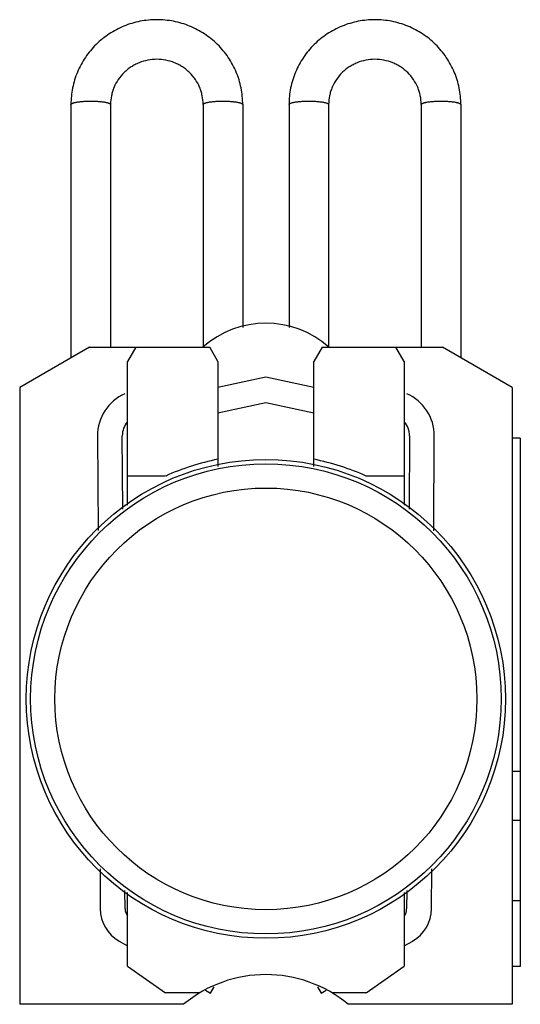
# Model space of a CAD drawing. Units: millimetres. Extents: x 9.5 to 39.8, y 5.2 to 64.8.
import ezdxf

# ---------------------------------------------------------------- set-up
doc = ezdxf.new("R2010")
doc.units = ezdxf.units.MM
doc.header["$LTSCALE"] = 4.537312
doc.layers.get('0').update_dxf_attribs({"linetype": 'CONTINUOUS'})

msp = doc.modelspace()

# ---------------------------------------------------------------- linework, layer by layer
at = {"color": 7, "linetype": 'Continuous'}
for p, q in [((12.644, 59.654), (12.644, 44.309)), ((15.044, 59.654), (15.044, 44.954)), ((20.644, 59.654), (20.644, 44.965)), ((23.044, 59.654), (23.044, 46.148)), ((25.844, 59.654), (25.844, 46.148)), ((28.244, 59.654), (28.244, 44.965)), ((33.844, 59.654), (33.844, 44.954)), ((36.244, 59.654), (36.244, 44.309)), ((13.761, 44.954), (9.544, 42.519)), ((13.761, 44.954), (21.044, 44.954)), ((16.569, 44.954), (16.069, 44.088)), ((21.544, 44.088), (21.044, 44.954)), ((27.844, 44.954), (27.344, 44.088)), ((27.844, 44.954), (35.126, 44.954)), ((32.819, 44.088), (32.319, 44.954)), ((39.344, 42.519), (35.126, 44.954)), ((16.069, 35.388), (16.069, 44.088)), ((21.544, 44.088), (21.544, 37.737)), ((27.344, 37.736), (27.344, 44.088)), ((32.819, 44.088), (32.819, 35.39)), ((24.444, 43.139), (21.544, 42.517)), ((27.344, 42.517), (24.444, 43.139)), ((9.544, 42.519), (9.544, 5.154)), ((39.344, 42.519), (39.344, 5.154)), ((21.544, 40.983), (24.444, 41.604)), ((24.444, 41.604), (27.344, 40.983)), ((14.251, 39.588), (14.285, 33.843)), ((15.778, 35.136), (15.751, 39.597)), ((33.136, 39.597), (33.109, 35.138)), ((34.602, 33.842), (34.636, 39.588)), ((39.844, 39.454), (39.344, 39.454)), ((39.844, 39.454), (39.844, 7.454)), ((18.378, 37.154), (16.069, 37.154)), ((32.819, 37.154), (30.509, 37.154)), ((39.844, 19.254), (39.344, 19.254)), ((39.844, 16.286), (39.344, 16.286)), ((14.407, 13.361), (14.422, 10.929)), ((34.465, 10.929), (34.48, 13.36)), ((15.922, 10.938), (15.915, 12.052)), ((32.972, 12.054), (32.965, 10.938)), ((16.069, 7.464), (16.069, 11.919)), ((32.819, 11.921), (32.819, 7.465)), ((39.844, 11.419), (39.344, 11.419)), ((15.558, 8.987), (16.069, 8.697)), ((32.819, 8.697), (33.329, 8.987)), ((16.069, 7.464), (18.368, 5.854)), ((30.518, 5.854), (32.819, 7.465)), ((39.844, 7.454), (39.344, 7.454)), ((20.799, 6.003), (21.091, 5.837)), ((21.091, 5.837), (21.31, 6.222)), ((27.577, 6.222), (27.796, 5.837)), ((27.796, 5.837), (28.088, 6.003)), ((20.45, 5.854), (18.368, 5.854)), ((30.518, 5.854), (28.437, 5.854)), ((19.46, 5.154), (9.544, 5.154)), ((39.344, 5.154), (29.428, 5.154))]:
    msp.add_line(p, q, dxfattribs=at)
for radius in [14.5, 14.239, 12.771]:
    msp.add_circle((24.444, 23.654), radius, dxfattribs=at)
for centre, radius, start, end in [((24.444, 40.654), 5.75, 48.40242, 131.59758), ((17.001, 39.604), 2.75, 113.30659, 180.34145), ((31.886, 39.604), 2.75, 359.65855, 66.69341), ((17.001, 39.604), 1.25, 138.24311, 180.34145), ((31.886, 39.604), 1.25, 359.65855, 41.75689), ((24.444, 23.654), 14.8, 101.29999, 114.19412), ((24.444, 23.654), 14.8, 65.80588, 78.70001), ((16.672, 10.942), 2.25, 180.34145, 240.34145), ((16.672, 10.942), 0.75, 180.34145, 215.10784), ((32.215, 10.942), 0.75, 324.89216, 359.65855), ((32.215, 10.942), 2.25, 299.65855, 359.65855), ((24.444, -0.846), 7.8, 50.28486, 129.71514)]:
    msp.add_arc(centre, radius, start, end, dxfattribs=at)
for points, knots in [([(23.044, 59.654), (23.044, 59.822), (23.027, 60.159), (22.952, 60.659), (22.827, 61.15), (22.654, 61.626), (22.435, 62.083), (22.172, 62.516), (21.867, 62.922), (21.524, 63.296), (21.145, 63.635), (20.734, 63.936), (20.296, 64.195), (19.834, 64.41), (19.353, 64.58), (18.858, 64.702), (18.353, 64.776), (17.844, 64.801), (17.334, 64.776), (16.829, 64.702), (16.334, 64.58), (15.853, 64.41), (15.391, 64.195), (14.953, 63.936), (14.542, 63.635), (14.163, 63.296), (13.82, 62.922), (13.515, 62.516), (13.252, 62.083), (13.033, 61.626), (12.86, 61.15), (12.736, 60.659), (12.66, 60.159), (12.644, 59.822), (12.644, 59.654)], [0, 0, 0, 0, 0.031103, 0.062228, 0.093354, 0.124494, 0.155655, 0.186839, 0.218048, 0.249284, 0.280547, 0.311838, 0.343154, 0.374493, 0.405852, 0.437226, 0.46861, 0.500001, 0.531391, 0.562775, 0.594149, 0.625508, 0.656847, 0.688163, 0.719453, 0.750717, 0.781953, 0.813161, 0.844345, 0.875507, 0.906646, 0.937772, 0.968897, 1, 1, 1, 1]), ([(36.244, 59.654), (36.244, 59.822), (36.227, 60.159), (36.152, 60.659), (36.027, 61.15), (35.854, 61.626), (35.635, 62.083), (35.372, 62.516), (35.067, 62.922), (34.724, 63.296), (34.345, 63.635), (33.934, 63.936), (33.496, 64.195), (33.034, 64.41), (32.553, 64.58), (32.058, 64.702), (31.553, 64.776), (31.044, 64.801), (30.534, 64.776), (30.029, 64.702), (29.534, 64.58), (29.053, 64.41), (28.591, 64.195), (28.153, 63.936), (27.742, 63.635), (27.363, 63.296), (27.02, 62.922), (26.715, 62.516), (26.452, 62.083), (26.233, 61.626), (26.06, 61.15), (25.936, 60.659), (25.86, 60.159), (25.844, 59.822), (25.844, 59.654)], [0, 0, 0, 0, 0.031103, 0.062228, 0.093354, 0.124494, 0.155655, 0.186839, 0.218048, 0.249284, 0.280547, 0.311838, 0.343154, 0.374493, 0.405852, 0.437226, 0.46861, 0.500001, 0.531391, 0.562775, 0.594149, 0.625508, 0.656847, 0.688163, 0.719453, 0.750717, 0.781953, 0.813161, 0.844345, 0.875507, 0.906646, 0.937772, 0.968897, 1, 1, 1, 1]), ([(20.644, 59.654), (20.644, 59.832), (20.617, 60.1), (20.528, 60.447), (20.406, 60.784), (20.189, 61.181), (19.898, 61.529), (19.627, 61.771), (19.406, 61.932), (19.17, 62.071), (18.838, 62.225), (18.395, 62.357), (17.844, 62.411), (17.292, 62.357), (16.849, 62.225), (16.517, 62.071), (16.281, 61.932), (16.06, 61.771), (15.789, 61.529), (15.498, 61.181), (15.282, 60.784), (15.159, 60.447), (15.07, 60.1), (15.044, 59.832), (15.044, 59.654)], [0, 0, 0, 0, 0.061501, 0.092342, 0.123229, 0.185156, 0.247442, 0.278767, 0.310186, 0.341694, 0.373282, 0.436569, 0.499999, 0.56343, 0.626717, 0.658305, 0.689813, 0.721232, 0.752557, 0.814843, 0.876771, 0.907658, 0.938499, 1, 1, 1, 1]), ([(33.844, 59.654), (33.844, 59.832), (33.817, 60.1), (33.728, 60.447), (33.606, 60.784), (33.389, 61.181), (33.098, 61.529), (32.827, 61.771), (32.606, 61.932), (32.37, 62.071), (32.038, 62.225), (31.595, 62.357), (31.044, 62.411), (30.492, 62.357), (30.049, 62.225), (29.717, 62.071), (29.481, 61.932), (29.26, 61.771), (28.989, 61.529), (28.698, 61.181), (28.482, 60.784), (28.359, 60.447), (28.27, 60.1), (28.244, 59.832), (28.244, 59.654)], [0, 0, 0, 0, 0.061501, 0.092342, 0.123229, 0.185156, 0.247442, 0.278767, 0.310186, 0.341694, 0.373282, 0.436569, 0.499999, 0.56343, 0.626717, 0.658305, 0.689813, 0.721232, 0.752557, 0.814843, 0.876771, 0.907658, 0.938499, 1, 1, 1, 1]), ([(12.644, 59.654), (12.644, 59.657), (12.645, 59.664), (12.649, 59.675), (12.657, 59.685), (12.671, 59.699), (12.698, 59.716), (12.738, 59.735), (12.788, 59.753), (12.849, 59.771), (12.919, 59.787), (12.998, 59.802), (13.085, 59.815), (13.214, 59.832), (13.39, 59.848), (13.612, 59.859), (13.844, 59.863), (14.075, 59.859), (14.297, 59.848), (14.473, 59.832), (14.603, 59.815), (14.69, 59.802), (14.769, 59.787), (14.839, 59.771), (14.899, 59.753), (14.95, 59.735), (14.99, 59.716), (15.016, 59.699), (15.03, 59.685), (15.038, 59.675), (15.042, 59.664), (15.044, 59.657), (15.044, 59.654)], [0, 0, 0, 0, 0.004131, 0.008571, 0.013561, 0.01927, 0.033224, 0.050895, 0.072382, 0.09764, 0.126507, 0.158771, 0.194165, 0.232375, 0.31586, 0.406184, 0.5, 0.593816, 0.68414, 0.767625, 0.805835, 0.841229, 0.873493, 0.90236, 0.927618, 0.949105, 0.966776, 0.98073, 0.986439, 0.991429, 0.995869, 1, 1, 1, 1]), ([(20.644, 59.654), (20.644, 59.657), (20.645, 59.664), (20.649, 59.675), (20.657, 59.685), (20.671, 59.699), (20.698, 59.716), (20.738, 59.735), (20.788, 59.753), (20.849, 59.771), (20.919, 59.787), (20.998, 59.802), (21.085, 59.815), (21.214, 59.832), (21.39, 59.848), (21.612, 59.859), (21.766, 59.862), (21.844, 59.862)], [0, 0, 0, 0, 0.008264, 0.017145, 0.027125, 0.038543, 0.06645, 0.101787, 0.144767, 0.195281, 0.253013, 0.317544, 0.388326, 0.464758, 0.631711, 0.812384, 1, 1, 1, 1]), ([(21.844, 59.862), (21.922, 59.862), (22.075, 59.859), (22.297, 59.848), (22.473, 59.832), (22.603, 59.815), (22.69, 59.802), (22.769, 59.787), (22.839, 59.771), (22.899, 59.753), (22.95, 59.735), (22.99, 59.716), (23.016, 59.699), (23.03, 59.685), (23.038, 59.675), (23.042, 59.664), (23.044, 59.657), (23.044, 59.654)], [0, 0, 0, 0, 0.187616, 0.368289, 0.535242, 0.611674, 0.682456, 0.746987, 0.804719, 0.855233, 0.898213, 0.93355, 0.961457, 0.972875, 0.982855, 0.991736, 1, 1, 1, 1]), ([(25.844, 59.654), (25.844, 59.657), (25.845, 59.664), (25.849, 59.675), (25.857, 59.685), (25.871, 59.699), (25.898, 59.716), (25.938, 59.735), (25.988, 59.753), (26.049, 59.771), (26.119, 59.787), (26.198, 59.802), (26.285, 59.815), (26.414, 59.832), (26.59, 59.848), (26.812, 59.859), (27.044, 59.863), (27.275, 59.859), (27.497, 59.848), (27.673, 59.832), (27.803, 59.815), (27.89, 59.802), (27.969, 59.787), (28.039, 59.771), (28.099, 59.753), (28.15, 59.735), (28.19, 59.716), (28.216, 59.699), (28.23, 59.685), (28.238, 59.675), (28.242, 59.664), (28.244, 59.657), (28.244, 59.654)], [0, 0, 0, 0, 0.004131, 0.008571, 0.013561, 0.01927, 0.033224, 0.050895, 0.072382, 0.09764, 0.126507, 0.158771, 0.194165, 0.232375, 0.31586, 0.406184, 0.5, 0.593816, 0.68414, 0.767625, 0.805835, 0.841229, 0.873493, 0.90236, 0.927618, 0.949105, 0.966776, 0.98073, 0.986439, 0.991429, 0.995869, 1, 1, 1, 1]), ([(33.844, 59.654), (33.844, 59.657), (33.845, 59.664), (33.849, 59.675), (33.857, 59.685), (33.871, 59.699), (33.898, 59.716), (33.938, 59.735), (33.988, 59.753), (34.049, 59.771), (34.119, 59.787), (34.198, 59.802), (34.285, 59.815), (34.414, 59.832), (34.59, 59.848), (34.812, 59.859), (34.966, 59.862), (35.044, 59.862)], [0, 0, 0, 0, 0.008264, 0.017145, 0.027125, 0.038543, 0.06645, 0.101787, 0.144767, 0.195281, 0.253013, 0.317544, 0.388326, 0.464758, 0.631711, 0.812384, 1, 1, 1, 1]), ([(35.044, 59.862), (35.122, 59.862), (35.275, 59.859), (35.497, 59.848), (35.673, 59.832), (35.803, 59.815), (35.89, 59.802), (35.969, 59.787), (36.039, 59.771), (36.099, 59.753), (36.15, 59.735), (36.19, 59.716), (36.216, 59.699), (36.23, 59.685), (36.238, 59.675), (36.242, 59.664), (36.244, 59.657), (36.244, 59.654)], [0, 0, 0, 0, 0.187616, 0.368289, 0.535242, 0.611674, 0.682456, 0.746987, 0.804719, 0.855233, 0.898213, 0.93355, 0.961457, 0.972875, 0.982855, 0.991736, 1, 1, 1, 1])]:
    msp.add_open_spline(points, degree=3, knots=knots, dxfattribs=at)

doc.saveas('drawing.dxf')
